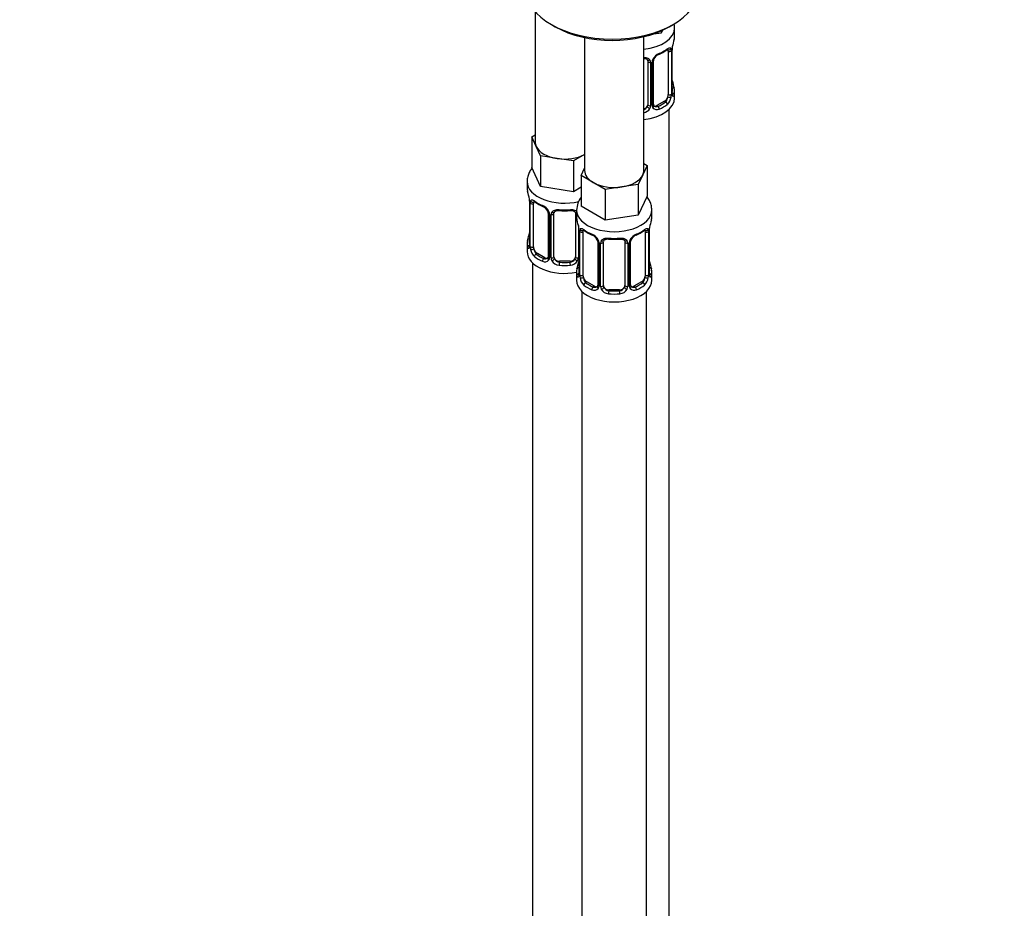
# Model space of a CAD drawing. Units: millimetres. Extents: x 0 to 1478, y 0 to 1758.
# Drawn here: x 929 to 1112, y 340 to 505 of the extents above; entities that cross this region are included whole.
import ezdxf
from ezdxf import colors
from ezdxf.entities.mleader import LeaderData, LeaderLine
from ezdxf.math import Vec2, Vec3

# ---------------------------------------------------------------- set-up
doc = ezdxf.new("R2010")
doc.units = ezdxf.units.MM
doc.layers.add('DV6_Défaut', color=7, linetype='Continuous')
doc.layers.add('Défaut', color=7, linetype='Continuous')

# ---------------------------------------------------------------- blocks, each defined once
blk = doc.blocks.new('_DOT')
at = {"color": 0}
blk.add_line((0, 0), (-1, 0), dxfattribs=at)
at = {"color": 0, "const_width": 0.333}
blk.add_lwpolyline([(-0.1665, 0, 1), (0.1665, 0, 1)], format="xyb", close=True, dxfattribs=at)
blk = doc.blocks.new('SE5')
at = {"layer": 'DV6_Défaut', "color": 7, "linetype": 'Continuous'}
for p, q in [((1024.39, 506.47), (1024.39, 482.19)), ((1027.42, 504.03), (1028.13, 503.62)), ((1049.34, 503.62), (1050.05, 504.03)), ((1047.82, 502.46), (1046.04, 502.19)), ((1048.05, 502.96), (1047.82, 502.46)), ((1047.82, 502.86), (1047.82, 502.46)), ((1050.33, 501.92), (1050.33, 503.42)), ((1033.59, 501.61), (1033.59, 476.88)), ((1044.59, 476.88), (1044.59, 501.77)), ((1049.13, 499.06), (1049.13, 490.99)), ((1049.74, 499.15), (1049.74, 491.08)), ((1049.85, 491.24), (1049.85, 499.3)), ((1049.88, 491.33), (1049.88, 499.39)), ((1045.33, 497.19), (1045.33, 489.13)), ((1045.87, 497.01), (1045.87, 488.94)), ((1046.14, 489.01), (1046.14, 497.07)), ((1046.38, 489.22), (1046.38, 497.28)), ((1050.33, 490.36), (1050.33, 491.57)), ((1046.57, 488.87), (1046.46, 489)), ((1048.42, 489.77), (1047.01, 488.95)), ((1048.42, 489.77), (1048.65, 489.64)), ((1047.01, 488.95), (1047.23, 488.82)), ((1049.33, 263.37), (1049.33, 488.28)), ((1023.76, 483.14), (1024.39, 483.51)), ((1024.58, 481.37), (1023.76, 483.14)), ((1023.76, 483.14), (1023.76, 477.43)), ((1025.4, 479.6), (1024.58, 481.37)), ((1033.59, 479.83), (1031.54, 478.65)), ((1028.47, 479.12), (1025.4, 479.6)), ((1025.4, 479.6), (1025.4, 473.88)), ((1031.54, 478.65), (1028.47, 479.12)), ((1031.54, 478.65), (1031.54, 472.93)), ((1044.59, 478.2), (1045.22, 477.83)), ((1025.4, 473.88), (1023.76, 477.43)), ((1032.95, 475.94), (1033.59, 477.3)), ((1045.22, 477.83), (1044.4, 476.06)), ((1045.22, 477.83), (1045.22, 472.12)), ((1022.89, 474.84), (1022.89, 473.6)), ((1035.2, 474.64), (1032.95, 475.94)), ((1032.95, 475.94), (1032.95, 470.22)), ((1037.44, 473.34), (1035.2, 474.64)), ((1044.4, 476.06), (1043.58, 474.29)), ((1031.54, 472.93), (1025.4, 473.88)), ((1032.95, 473.75), (1031.54, 472.93)), ((1040.51, 473.82), (1037.44, 473.34)), ((1037.44, 473.34), (1037.44, 467.63)), ((1043.58, 474.29), (1040.51, 473.82)), ((1043.58, 474.29), (1043.58, 468.58)), ((1023.34, 471.07), (1023.34, 463.01)), ((1023.37, 470.99), (1023.37, 462.93)), ((1023.48, 462.77), (1023.48, 470.83)), ((1024.1, 462.68), (1024.1, 470.74)), ((1045.22, 472.12), (1043.58, 468.58)), ((1026.84, 468.97), (1026.84, 460.9)), ((1027.89, 460.81), (1027.89, 468.88)), ((1031.89, 468.88), (1031.89, 460.81)), ((1032.09, 469.54), (1032.09, 468.29)), ((1037.44, 467.63), (1032.95, 470.22)), ((1046.09, 468.29), (1046.09, 469.54)), ((1027.08, 468.76), (1027.08, 460.69)), ((1027.35, 460.63), (1027.35, 468.69)), ((1043.58, 468.58), (1037.44, 467.63)), ((1032.44, 466.62), (1032.44, 460.63)), ((1032.54, 465.77), (1032.54, 457.7)), ((1032.56, 465.68), (1032.56, 457.62)), ((1032.68, 457.46), (1032.68, 465.52)), ((1033.29, 457.37), (1033.29, 465.43)), ((1044.88, 465.43), (1044.88, 457.37)), ((1045.5, 465.52), (1045.5, 457.46)), ((1045.61, 457.62), (1045.61, 465.68)), ((1045.64, 457.7), (1045.64, 465.77)), ((1036.03, 463.66), (1036.03, 455.6)), ((1036.27, 463.45), (1036.27, 455.39)), ((1036.54, 455.32), (1036.54, 463.38)), ((1037.09, 455.51), (1037.09, 463.57)), ((1041.09, 463.57), (1041.09, 455.51)), ((1041.63, 463.38), (1041.63, 455.32)), ((1041.9, 455.39), (1041.9, 463.45)), ((1042.14, 455.6), (1042.14, 463.66)), ((1022.89, 463.25), (1022.89, 461.78)), ((1023.89, 459.7), (1023.89, 213.56)), ((1024.8, 461.45), (1024.57, 461.32)), ((1026.22, 460.64), (1024.8, 461.45)), ((1026.22, 460.64), (1025.99, 460.5)), ((1028.89, 460), (1028.89, 459.81)), ((1030.89, 460), (1028.89, 460)), ((1030.89, 460), (1030.89, 459.81)), ((1032.09, 457.94), (1032.09, 456.47)), ((1046.09, 456.47), (1046.09, 457.94)), ((1033.99, 456.15), (1033.77, 456.01)), ((1035.41, 455.33), (1033.99, 456.15)), ((1044.18, 456.15), (1042.76, 455.33)), ((1044.18, 456.15), (1044.41, 456.01)), ((1033.09, 454.39), (1033.09, 208.26)), ((1035.41, 455.33), (1035.18, 455.2)), ((1038.09, 454.69), (1038.09, 454.5)), ((1040.09, 454.69), (1038.09, 454.69)), ((1040.09, 454.69), (1040.09, 454.5)), ((1042.33, 455.24), (1042.22, 455.37)), ((1042.76, 455.33), (1042.99, 455.2)), ((1045.09, 208.26), (1045.09, 454.39))]:
    blk.add_line(p, q, dxfattribs=at)
for centre, radius, start, end in [((1064.5, 497.11), 14.86, 163.606, 169.2521), ((1048.45, 496.36), 2.5, 113.0004, 150.18), ((1048.11, 496.76), 1.85, 112.9281, 151.831), ((1044.82, 504.66), 6.69, 292.5727, 307.4974), ((1048.63, 499.19), 1.1, 357.6841, 19.526), ((1053.4, 499.26), 3.55, 170.0079, 179.3454), ((1045.09, 497.02), 0.785, 359.1311, 35.0336), ((1047.3, 497.05), 1.16, 151.7186, 178.9861), ((1046.97, 497.33), 0.582, 147.8897, 183.7307), ((1064.5, 496.37), 14.86, 190.7479, 196.394), ((1046.84, 491.11), 2.89, 348.0493, 359.4931), ((1051.14, 491.2), 1.29, 178.1771, 196.676), ((1050.92, 491.29), 1.05, 177.8795, 193.8513), ((1046.92, 488.99), 0.779, 178.9659, 214.7127), ((1046.62, 489.17), 0.235, 166.571, 226.4249), ((1047.39, 490.86), 2.32, 313.1842, 351.2464), ((1044.16, 489.32), 1.2, 291.0983, 333.3802), ((1044.24, 489.29), 1.72, 281.6099, 329.7127), ((1044.77, 488.96), 1.1, 330.5042, 359.168), ((1047.03, 489.17), 0.972, 219.7872, 297.134), ((1046.95, 489.5), 0.735, 239.2313, 292.8078), ((1008.72, 468.79), 14.86, 10.7478, 16.3941), ((1019.82, 470.95), 3.55, 0.6583, 9.9884), ((1024.59, 470.88), 1.11, 160.4927, 182.2972), ((1028.31, 476.18), 6.51, 232.2843, 247.6456), ((1036.44, 469.41), 4.33, 144.3078, 178.6068), ((1024.78, 468.04), 2.5, 29.8198, 66.9998), ((1025.11, 468.46), 1.84, 27.7223, 66.9261), ((1026.37, 469.04), 0.467, 351.7059, 36.1425), ((1025.92, 468.73), 1.16, 1.0203, 28.275), ((1028.14, 468.7), 0.785, 144.9712, 180.8641), ((1028.09, 469), 0.183, 130.027, 187.1748), ((1029.89, 481.17), 11.78, 264.9574, 275.0426), ((1017.91, 463.49), 14.86, 10.7478, 16.3941), ((1060.26, 463.49), 14.86, 163.606, 169.2521), ((1008.72, 468.06), 14.86, 343.6059, 349.2522), ((1029.01, 465.64), 3.55, 0.6583, 9.9884), ((1033.78, 465.57), 1.11, 160.4927, 182.2972), ((1037.5, 470.87), 6.51, 232.2843, 247.6456), ((1040.58, 471.03), 6.69, 292.5727, 307.4974), ((1044.39, 465.57), 1.1, 357.6841, 19.526), ((1049.16, 465.64), 3.55, 170.0079, 179.3454), ((1033.97, 462.74), 2.5, 29.8198, 66.9998), ((1034.3, 463.15), 1.84, 27.7223, 66.9261), ((1035.56, 463.73), 0.467, 351.7059, 36.1425), ((1035.11, 463.43), 1.16, 1.0203, 28.275), ((1037.33, 463.4), 0.785, 144.9712, 180.8641), ((1037.29, 463.69), 0.183, 130.027, 187.1748), ((1039.09, 475.86), 11.78, 264.9574, 275.0426), ((1040.84, 463.4), 0.785, 359.1311, 35.0336), ((1043.06, 463.43), 1.16, 151.7186, 178.9861), ((1044.2, 462.74), 2.5, 113.0004, 150.18), ((1042.73, 463.7), 0.582, 147.8897, 183.7307), ((1043.87, 463.14), 1.85, 112.9281, 151.831), ((1022.49, 462.93), 0.851, 345.656, 3.2602), ((1022.08, 462.88), 1.29, 343.3385, 1.8084), ((1026.38, 462.79), 2.89, 180.5093, 191.9483), ((1025.84, 462.55), 2.32, 188.7542, 226.8152), ((1026.19, 460.86), 0.972, 242.8666, 320.2121), ((1026.27, 461.2), 0.746, 247.8303, 299.9056), ((1026.3, 460.68), 0.779, 325.2937, 1.0277), ((1028.45, 460.64), 1.1, 180.837, 209.4908), ((1028.98, 460.97), 1.72, 210.2871, 265.0453), ((1029.07, 461.01), 1.21, 206.8319, 261.5389), ((1030.72, 461), 1.2, 278.249, 333.3802), ((1030.81, 460.97), 1.72, 274.9548, 329.7127), ((1017.91, 462.75), 14.86, 343.6059, 349.2522), ((1031.34, 460.64), 1.1, 330.5042, 359.168), ((1060.26, 462.75), 14.86, 190.7479, 196.394), ((1031.68, 457.63), 0.851, 345.656, 3.2602), ((1031.27, 457.58), 1.29, 343.3385, 1.8084), ((1035.57, 457.49), 2.89, 180.5093, 191.9483), ((1035.03, 457.24), 2.32, 188.7542, 226.8152), ((1043.14, 457.24), 2.32, 313.1842, 351.2464), ((1042.6, 457.49), 2.89, 348.0493, 359.4931), ((1046.9, 457.58), 1.29, 178.1771, 196.676), ((1046.68, 457.66), 1.05, 177.8795, 193.8513), ((1035.39, 455.55), 0.972, 242.8666, 320.2121), ((1035.46, 455.89), 0.746, 247.8303, 299.9056), ((1035.49, 455.37), 0.779, 325.2937, 1.0277), ((1037.64, 455.34), 1.1, 180.837, 209.4908), ((1038.17, 455.66), 1.72, 210.2871, 265.0453), ((1038.26, 455.7), 1.21, 206.8319, 261.5389), ((1039.91, 455.69), 1.2, 278.249, 333.3802), ((1040, 455.66), 1.72, 274.9548, 329.7127), ((1040.53, 455.34), 1.1, 330.5042, 359.168), ((1042.68, 455.37), 0.779, 178.9659, 214.7127), ((1042.79, 455.55), 0.972, 219.7872, 297.134), ((1042.38, 455.55), 0.235, 166.571, 226.4249), ((1042.71, 455.88), 0.735, 239.2313, 292.8078)]:
    blk.add_arc(centre, radius, start, end, dxfattribs=at)
for centre, major_axis, ratio, start_param, end_param in [((1038.73, 510.57), (16, 0), 0.57735, 3.141593, 6.283185), ((1038.73, 509.75), (-15, 0), 0.57735, 0.785398, 2.356194), ((1043.33, 503.42), (-7, 0), 0.57735, 1.751399, 3.139479), ((1043.33, 501.92), (-7, 0), 0.57735, 2.989492, 3.141593), ((1047.23, 498.84), (-0.156, 0.368), 0.483207, 3.142104, 3.992305), ((1047.23, 498.84), (-0.156, 0.368), 0.483207, 3.111303, 3.142104), ((1043.33, 501.92), (7, 0), 0.57735, 5.345686, 5.649888), ((1048.65, 499.66), (-0.247, 0.314), 0.658162, 3.141069, 3.838456), ((1049.31, 499.66), (-0.373, -0.146), 0.85055, 0.542333, 2.42751), ((1048.42, 498.65), (0.5, 0.866), 0.57735, 5.497787, 5.9443), ((1049.37, 499.24), (-0.4, 0), 0.57735, 0.912181, 2.727841), ((1049.48, 499.39), (-0.4, 0), 0.57735, 2.769946, 3.141593), ((1045.59, 497.69), (0.332, 0.222), 0.641506, 3.141838, 4.695758), ((1045.73, 497.22), (-0.4, 0), 0.57735, 0.126783, 1.942443), ((1045.98, 497.28), (-0.4, 0), 0.57735, 1.984548, 3.141593), ((1046.11, 497.81), (-0.359, 0.176), 0.358003, 2.226125, 3.151547), ((1045.98, 497.28), (-0.4, 0), 0.57735, 3.141593, 3.162308), ((1049.53, 493.52), (-0.395, -0.063), 0.166114, 2.62932, 3.429422), ((1048.42, 490.59), (0.5, 0.866), 0.57735, 5.051274, 5.497787), ((1049.37, 491.18), (0.4, 0), 0.57735, 4.053773, 5.869434), ((1049.48, 491.33), (-0.4, 0), 0.57735, 2.769946, 3.141593), ((1049.85, 490.99), (0.387, -0.103), 0.80707, 0.211083, 1.781879), ((1049.85, 492.14), (-0.387, -0.103), 0.80707, 2.93051, 4.436462), ((1043.33, 491.89), (-6.6, 0), 0.57735, 3.017713, 3.265472), ((1049.53, 490.91), (-0.381, -0.123), 0.86268, 2.555043, 3.156216), ((1043.33, 491.57), (-7, 0), 0.57735, 2.989492, 3.293694), ((1043.33, 490.36), (-7, 0), 0.57735, 1.751399, 3.141593), ((1044.33, 489.13), (1, 0), 0.816497, 5.836672, 6.283185), ((1045.73, 489.16), (0.4, 0), 0.57735, 3.268375, 5.084035), ((1045.98, 489.22), (-0.4, 0), 0.57735, 1.984548, 3.141593), ((1046.11, 488.76), (-0.333, -0.222), 0.670791, 1.631109, 3.154247), ((1046.11, 488.76), (-0.333, -0.222), 0.670791, 3.154247, 3.18053), ((1043.33, 491.89), (6.6, 0), 0.57735, 5.345686, 5.649888), ((1043.33, 491.57), (7, 0), 0.57735, 5.345686, 5.649888), ((1048.42, 490.59), (0.5, 0.866), 0.57735, 3.926991, 5.051274), ((1048.65, 489.31), (0.247, -0.314), 0.658162, 0.696863, 2.267659), ((1049.31, 490.61), (0.392, -0.078), 0.178244, 4.04041, 5.925586), ((1044.33, 489.13), (1, 0), 0.816497, 4.972677, 5.836672), ((1045.59, 488.64), (0.355, -0.185), 0.387288, 3.415419, 5.300595), ((1047.01, 489.77), (0.5, 0.866), 0.57735, 3.206574, 3.926991), ((1047.23, 488.49), (0.156, -0.368), 0.483207, 0.850713, 2.421509), ((1029.89, 482.19), (5.5, 0), 0.57735, 3.141593, 3.403392), ((1029.89, 482.19), (-5.5, 0), 0.57735, 0.261799, 1.308997), ((1029.89, 482.19), (5.5, 0), 0.57735, 4.45059, 5.448409), ((1039.09, 476.88), (5.5, 0), 0.57735, 3.141593, 3.926991), ((1039.09, 476.88), (-5.5, 0), 0.57735, 2.879793, 3.141593), ((1029.89, 474.84), (-7, 0), 0.57735, 0.005173, 1.951072), ((1039.09, 476.88), (5.5, 0), 0.57735, 3.926991, 4.974188), ((1039.09, 476.88), (5.5, 0), 0.57735, 4.974188, 6.021386), ((1029.89, 473.6), (7, 0), 0.57735, 3.141593, 3.293694), ((1023.74, 471.07), (0.4, 0), 0.57735, 3.141591, 3.513239), ((1023.85, 470.92), (0.4, 0), 0.57735, 3.555344, 5.371005), ((1023.91, 471.34), (0.373, -0.146), 0.85055, 3.855675, 5.740852), ((1024.8, 470.33), (-0.5, 0.866), 0.57735, 0.338885, 0.785398), ((1029.89, 473.6), (-7, 0), 0.57735, 0.633297, 0.937499), ((1024.57, 471.34), (0.247, 0.314), 0.658162, 2.44473, 3.142133), ((1025.99, 470.53), (0.156, 0.368), 0.483207, 2.29088, 3.152866), ((1027.11, 469.49), (0.359, 0.176), 0.358003, 3.11408, 4.05706), ((1027.24, 468.97), (0.4, 0), 0.57735, 3.115543, 3.141591), ((1027.24, 468.97), (0.4, 0), 0.57735, 3.141591, 4.298637), ((1027.5, 468.91), (0.4, 0), 0.57735, 4.340743, 6.156403), ((1027.63, 469.37), (-0.332, 0.222), 0.641506, 1.587428, 3.141697), ((1029.89, 473.6), (-7, 0), 0.57735, 1.418695, 1.722897), ((1028.89, 469.83), (0.035, 0.398), 0.123712, 2.191761, 3.141481), ((1030.89, 469.83), (-0.035, 0.398), 0.123712, 3.14172, 4.091425), ((1032.16, 469.37), (0.332, 0.222), 0.641506, 3.141838, 4.111274), ((1032.29, 468.91), (-0.4, 0), 0.57735, 0.126783, 1.034445), ((1039.09, 469.54), (-7, 0), 0.57735, 0.00291, 3.147587), ((1039.09, 468.29), (7, 0), 0.57735, 3.141593, 3.293694), ((1039.09, 468.29), (-7, 0), 0.57735, 2.989492, 3.141593), ((1023.69, 465.21), (0.395, -0.063), 0.166114, 2.853764, 3.653865), ((1032.94, 465.77), (0.4, 0), 0.57735, 3.141591, 3.513239), ((1033.04, 465.62), (0.4, 0), 0.57735, 3.555344, 5.371005), ((1033.1, 466.04), (0.373, -0.146), 0.85055, 3.855675, 5.740852), ((1033.99, 465.03), (-0.5, 0.866), 0.57735, 0.338885, 0.785398), ((1039.09, 468.29), (-7, 0), 0.57735, 0.633297, 0.937499), ((1033.77, 466.04), (0.247, 0.314), 0.658162, 2.44473, 3.142133), ((1039.09, 468.29), (7, 0), 0.57735, 5.345686, 5.649888), ((1044.41, 466.04), (-0.247, 0.314), 0.658162, 3.141069, 3.838456), ((1045.07, 466.04), (-0.373, -0.146), 0.85055, 0.542333, 2.42751), ((1044.18, 465.03), (0.5, 0.866), 0.57735, 5.497787, 5.9443), ((1045.13, 465.62), (-0.4, 0), 0.57735, 0.912181, 2.727841), ((1045.24, 465.77), (-0.4, 0), 0.57735, 2.769946, 3.141593), ((1029.89, 463.25), (7, 0), 0.57735, 2.989492, 3.293694), ((1023.37, 463.83), (0.387, -0.103), 0.80707, 1.846723, 3.352676), ((1029.89, 463.58), (6.6, 0), 0.57735, 3.017713, 3.265472), ((1035.18, 465.22), (0.156, 0.368), 0.483207, 2.29088, 3.152866), ((1036.3, 464.19), (0.359, 0.176), 0.358003, 3.11408, 4.05706), ((1036.43, 463.66), (0.4, 0), 0.57735, 3.115543, 3.141591), ((1036.43, 463.66), (0.4, 0), 0.57735, 3.141591, 4.298637), ((1036.69, 463.6), (0.4, 0), 0.57735, 4.340743, 6.156403), ((1036.82, 464.06), (-0.332, 0.222), 0.641506, 1.587428, 3.141697), ((1039.09, 468.29), (-7, 0), 0.57735, 1.418695, 1.722897), ((1038.09, 464.53), (0.035, 0.398), 0.123712, 2.191761, 3.141481), ((1040.09, 464.53), (-0.035, 0.398), 0.123712, 3.14172, 4.091425), ((1041.35, 464.06), (0.332, 0.222), 0.641506, 3.141838, 4.695758), ((1041.48, 463.6), (-0.4, 0), 0.57735, 0.126783, 1.942443), ((1041.74, 463.66), (-0.4, 0), 0.57735, 1.984548, 3.141593), ((1041.87, 464.19), (-0.359, 0.176), 0.358003, 2.226125, 3.151547), ((1041.74, 463.66), (-0.4, 0), 0.57735, 3.141593, 3.162308), ((1042.99, 465.22), (-0.156, 0.368), 0.483207, 3.111303, 3.142104), ((1042.99, 465.22), (-0.156, 0.368), 0.483207, 3.142104, 3.992305), ((1029.89, 461.78), (-7, 0), 0.57735, 0, 1.889355), ((1023.37, 462.67), (-0.387, -0.103), 0.80707, 4.564561, 6.072102), ((1023.69, 462.59), (0.381, -0.123), 0.86268, 3.122812, 3.728142), ((1023.74, 463.01), (0.4, 0), 0.57735, 3.141593, 3.513239), ((1023.85, 462.86), (-0.4, 0), 0.57735, 0.413752, 2.229412), ((1023.91, 462.29), (-0.392, -0.078), 0.178244, 0.357599, 2.242775), ((1024.8, 462.27), (-0.5, 0.866), 0.57735, 0.785398, 1.231911), ((1024.8, 462.27), (0.5, -0.866), 0.57735, 4.373504, 5.497787), ((1024.57, 460.99), (-0.247, -0.314), 0.658162, 4.015526, 5.586322), ((1029.89, 463.25), (-7, 0), 0.57735, 0.633297, 0.937499), ((1029.89, 463.58), (-6.6, 0), 0.57735, 0.633297, 0.937499), ((1025.99, 460.18), (-0.156, -0.368), 0.483207, 3.861676, 5.432473), ((1026.22, 461.45), (-0.5, 0.866), 0.57735, 2.356194, 3.141593), ((1027.11, 460.44), (0.333, -0.222), 0.670791, 3.11921, 4.652076), ((1027.24, 460.9), (0.4, 0), 0.57735, 3.141593, 4.298637), ((1027.5, 460.84), (-0.4, 0), 0.57735, 1.19915, 3.01481), ((1027.63, 460.32), (-0.355, -0.185), 0.387288, 0.98259, 2.867767), ((1028.89, 460.81), (1, 0), 0.816497, 3.141593, 3.588106), ((1028.89, 460.81), (-1, 0), 0.816497, 0.446513, 1.570796), ((1028.89, 459.48), (-0.035, -0.398), 0.123712, 3.762557, 5.333353), ((1029.89, 463.58), (-6.6, 0), 0.57735, 1.418695, 1.722897), ((1030.89, 460.81), (1, 0), 0.816497, 4.712389, 5.836672), ((1030.89, 459.48), (0.035, -0.398), 0.123712, 0.949832, 2.520628), ((1030.89, 460.81), (1, 0), 0.816497, 5.836672, 6.283185), ((1032.16, 460.32), (0.355, -0.185), 0.387288, 3.415419, 5.300595), ((1032.29, 460.84), (0.4, 0), 0.57735, 3.268375, 5.084035), ((1032.89, 459.9), (0.395, -0.063), 0.166114, 2.853764, 3.653865), ((1045.29, 459.9), (-0.395, -0.063), 0.166114, 2.62932, 3.429422), ((1029.89, 463.25), (7, 0), 0.57735, 4.560288, 4.86449), ((1039.09, 457.94), (7, 0), 0.57735, 2.989492, 3.293694), ((1032.56, 458.52), (0.387, -0.103), 0.80707, 1.846723, 3.352676), ((1039.09, 458.27), (6.6, 0), 0.57735, 3.017713, 3.265472), ((1045.61, 458.52), (-0.387, -0.103), 0.80707, 2.93051, 4.436462), ((1039.09, 458.27), (-6.6, 0), 0.57735, 3.017713, 3.265472), ((1039.09, 457.94), (-7, 0), 0.57735, 2.989492, 3.293694), ((1039.09, 456.47), (-7, 0), 0.57735, 0, 3.141593), ((1032.56, 457.37), (-0.387, -0.103), 0.80707, 4.564561, 6.072102), ((1032.89, 457.29), (0.381, -0.123), 0.86268, 3.122812, 3.728142), ((1032.94, 457.7), (0.4, 0), 0.57735, 3.141593, 3.513239), ((1033.04, 457.55), (-0.4, 0), 0.57735, 0.413752, 2.229412), ((1033.1, 456.98), (-0.392, -0.078), 0.178244, 0.357599, 2.242775), ((1033.99, 456.96), (-0.5, 0.866), 0.57735, 0.785398, 1.231911), ((1033.99, 456.96), (0.5, -0.866), 0.57735, 4.373504, 5.497787), ((1044.18, 456.96), (0.5, 0.866), 0.57735, 3.926991, 5.051274), ((1044.18, 456.96), (0.5, 0.866), 0.57735, 5.051274, 5.497787), ((1045.07, 456.98), (0.392, -0.078), 0.178244, 4.04041, 5.925586), ((1045.13, 457.55), (0.4, 0), 0.57735, 4.053773, 5.869434), ((1045.24, 457.7), (-0.4, 0), 0.57735, 2.769946, 3.141593), ((1045.61, 457.37), (0.387, -0.103), 0.80707, 0.211083, 1.781879), ((1045.29, 457.29), (-0.381, -0.123), 0.86268, 2.555043, 3.156216), ((1033.77, 455.69), (-0.247, -0.314), 0.658162, 4.015526, 5.586322), ((1039.09, 457.94), (-7, 0), 0.57735, 0.633297, 0.937499), ((1039.09, 458.27), (-6.6, 0), 0.57735, 0.633297, 0.937499), ((1035.18, 454.87), (-0.156, -0.368), 0.483207, 3.861676, 5.432473), ((1035.41, 456.15), (-0.5, 0.866), 0.57735, 2.356194, 3.141593), ((1036.3, 455.14), (0.333, -0.222), 0.670791, 3.11921, 4.652076), ((1036.43, 455.6), (0.4, 0), 0.57735, 3.141593, 4.298637), ((1036.69, 455.54), (-0.4, 0), 0.57735, 1.19915, 3.01481), ((1036.82, 455.01), (-0.355, -0.185), 0.387288, 0.98259, 2.867767), ((1038.09, 455.51), (1, 0), 0.816497, 3.141593, 3.588106), ((1038.09, 455.51), (-1, 0), 0.816497, 0.446513, 1.570796), ((1038.09, 454.18), (-0.035, -0.398), 0.123712, 3.762557, 5.333353), ((1039.09, 458.27), (-6.6, 0), 0.57735, 1.418695, 1.722897), ((1040.09, 455.51), (1, 0), 0.816497, 4.712389, 5.836672), ((1040.09, 454.18), (0.035, -0.398), 0.123712, 0.949832, 2.520628), ((1040.09, 455.51), (1, 0), 0.816497, 5.836672, 6.283185), ((1041.35, 455.01), (0.355, -0.185), 0.387288, 3.415419, 5.300595), ((1041.48, 455.54), (0.4, 0), 0.57735, 3.268375, 5.084035), ((1041.74, 455.6), (-0.4, 0), 0.57735, 1.984548, 3.141593), ((1041.87, 455.14), (-0.333, -0.222), 0.670791, 1.631109, 3.154247), ((1041.87, 455.14), (-0.333, -0.222), 0.670791, 3.154247, 3.18053), ((1042.76, 456.15), (0.5, 0.866), 0.57735, 3.206574, 3.926991), ((1039.09, 458.27), (6.6, 0), 0.57735, 5.345686, 5.649888), ((1042.99, 454.87), (0.156, -0.368), 0.483207, 0.850713, 2.421509), ((1039.09, 457.94), (7, 0), 0.57735, 5.345686, 5.649888), ((1044.41, 455.69), (0.247, -0.314), 0.658162, 0.696863, 2.267659), ((1039.09, 457.94), (7, 0), 0.57735, 4.560288, 4.86449)]:
    blk.add_ellipse(centre, major_axis=major_axis, ratio=ratio, start_param=start_param, end_param=end_param, dxfattribs=at)
for points, knots in [([(1050.31, 503.41), (1050.31, 503.49), (1050.33, 503.74), (1050.3, 504), (1050.26, 504.17)], [0, 0, 0, 0, 0.308626, 1, 1, 1, 1]), ([(1048.89, 499.34), (1048.91, 499.35), (1048.97, 499.41), (1049.05, 499.45), (1049.08, 499.45), (1049.08, 499.45)], [0, 0, 0, 0, 0.114829, 0.614336, 1, 1, 1, 1]), ([(1048.97, 499.52), (1049.05, 499.59), (1049.13, 499.64), (1049.28, 499.71), (1049.35, 499.73), (1049.47, 499.74), (1049.52, 499.73), (1049.61, 499.67), (1049.65, 499.63), (1049.68, 499.56)], [0, 0, 0, 0, 0.25, 0.25, 0.5, 0.5, 0.75, 0.75, 1, 1, 1, 1]), ([(1044.59, 497.93), (1044.66, 497.93), (1044.73, 497.93), (1044.93, 497.91), (1045.06, 497.88), (1045.29, 497.81), (1045.4, 497.76), (1045.59, 497.63), (1045.67, 497.56), (1045.73, 497.47)], [0, 0, 0, 0, 0.146405, 0.146405, 0.430936, 0.430936, 0.715468, 0.715468, 1, 1, 1, 1]), ([(1044.59, 497.76), (1044.65, 497.75), (1044.83, 497.73), (1045.06, 497.65), (1045.22, 497.54), (1045.25, 497.46), (1045.27, 497.43)], [0, 0, 0, 0, 0.175766, 0.520551, 0.862306, 1, 1, 1, 1]), ([(1050.25, 490.95), (1050.23, 490.87), (1050.2, 490.81), (1050.14, 490.72), (1050.11, 490.69), (1050.05, 490.66), (1050.02, 490.67), (1049.96, 490.72), (1049.93, 490.77), (1049.9, 490.83)], [0, 0, 0, 0, 0.25, 0.25, 0.5, 0.5, 0.75, 0.75, 1, 1, 1, 1]), ([(1049.92, 491.01), (1049.92, 491.01), (1049.92, 491.02), (1049.91, 491.03), (1049.91, 491.04)], [0, 0, 0, 0, 0.427585, 1, 1, 1, 1]), ([(1048.65, 489.64), (1048.7, 489.69), (1048.75, 489.74), (1048.84, 489.88), (1048.88, 489.96), (1048.98, 490.22), (1049.03, 490.41), (1049.06, 490.6)], [0, 0, 0, 0, 0.25, 0.25, 0.5, 0.5, 1, 1, 1, 1]), ([(1023.8, 477.32), (1023.65, 477.13), (1023.35, 476.69), (1023.04, 475.97), (1022.89, 475.29), (1022.91, 474.93), (1022.92, 474.81)], [0, 0, 0, 0, 0.264317, 0.575001, 0.878443, 1, 1, 1, 1]), ([(1023.55, 471.24), (1023.58, 471.31), (1023.61, 471.36), (1023.7, 471.42), (1023.75, 471.43), (1023.87, 471.42), (1023.94, 471.4), (1024.09, 471.32), (1024.17, 471.27), (1024.25, 471.21)], [0, 0, 0, 0, 0.25, 0.25, 0.5, 0.5, 0.75, 0.75, 1, 1, 1, 1]), ([(1024.15, 471.14), (1024.14, 471.14), (1024.15, 471.14), (1024.21, 471.12), (1024.29, 471.06), (1024.33, 471.03)], [0, 0, 0, 0, 0.141874, 0.616738, 1, 1, 1, 1]), ([(1046.07, 469.57), (1046.06, 469.84), (1046.04, 470.34), (1045.76, 471.13), (1045.43, 471.69), (1045.2, 471.97), (1045.15, 472.04)], [0, 0, 0, 0, 0.275395, 0.593314, 0.912864, 1, 1, 1, 1]), ([(1027.49, 469.15), (1027.56, 469.24), (1027.64, 469.32), (1027.82, 469.44), (1027.93, 469.49), (1028.17, 469.57), (1028.29, 469.59), (1028.56, 469.62), (1028.69, 469.62), (1028.83, 469.6)], [0, 0, 0, 0, 0.25, 0.25, 0.5, 0.5, 0.75, 0.75, 1, 1, 1, 1]), ([(1027.97, 469.15), (1027.97, 469.16), (1028.01, 469.22), (1028.15, 469.33), (1028.44, 469.43), (1028.71, 469.46), (1028.84, 469.43), (1028.86, 469.43)], [0, 0, 0, 0, 0.041136, 0.361989, 0.6528, 0.962981, 1, 1, 1, 1]), ([(1030.93, 469.43), (1030.95, 469.43), (1031.08, 469.45), (1031.35, 469.43), (1031.63, 469.33), (1031.78, 469.22), (1031.82, 469.14), (1031.83, 469.12)], [0, 0, 0, 0, 0.047253, 0.324662, 0.607163, 0.88718, 1, 1, 1, 1]), ([(1030.95, 469.6), (1031.09, 469.62), (1031.23, 469.62), (1031.49, 469.59), (1031.62, 469.57), (1031.85, 469.49), (1031.96, 469.44), (1032.07, 469.37), (1032.09, 469.36), (1032.1, 469.34)], [0, 0, 0, 0, 0.315264, 0.315264, 0.630529, 0.630529, 0.945793, 0.945793, 1, 1, 1, 1]), ([(1032.74, 465.94), (1032.77, 466), (1032.8, 466.05), (1032.89, 466.11), (1032.95, 466.12), (1033.07, 466.11), (1033.14, 466.09), (1033.28, 466.02), (1033.36, 465.97), (1033.44, 465.9)], [0, 0, 0, 0, 0.25, 0.25, 0.5, 0.5, 0.75, 0.75, 1, 1, 1, 1]), ([(1033.34, 465.83), (1033.34, 465.83), (1033.34, 465.83), (1033.4, 465.81), (1033.48, 465.75), (1033.52, 465.72)], [0, 0, 0, 0, 0.1418736, 0.6167385, 1, 1, 1, 1]), ([(1044.65, 465.72), (1044.66, 465.73), (1044.73, 465.78), (1044.81, 465.82), (1044.84, 465.83), (1044.84, 465.83)], [0, 0, 0, 0, 0.114829, 0.614336, 1, 1, 1, 1]), ([(1044.73, 465.9), (1044.81, 465.97), (1044.89, 466.02), (1045.04, 466.09), (1045.1, 466.11), (1045.22, 466.12), (1045.28, 466.11), (1045.37, 466.05), (1045.4, 466), (1045.43, 465.94)], [0, 0, 0, 0, 0.25, 0.25, 0.5, 0.5, 0.75, 0.75, 1, 1, 1, 1]), ([(1036.69, 463.85), (1036.75, 463.93), (1036.83, 464.01), (1037.02, 464.13), (1037.12, 464.18), (1037.36, 464.26), (1037.49, 464.28), (1037.75, 464.31), (1037.89, 464.31), (1038.03, 464.3)], [0, 0, 0, 0, 0.25, 0.25, 0.5, 0.5, 0.75, 0.75, 1, 1, 1, 1]), ([(1037.16, 463.84), (1037.16, 463.85), (1037.2, 463.91), (1037.34, 464.02), (1037.63, 464.12), (1037.9, 464.15), (1038.03, 464.13), (1038.05, 464.12)], [0, 0, 0, 0, 0.041136, 0.361989, 0.6528, 0.962981, 1, 1, 1, 1]), ([(1040.12, 464.12), (1040.14, 464.13), (1040.28, 464.14), (1040.54, 464.12), (1040.82, 464.03), (1040.98, 463.91), (1041.01, 463.84), (1041.02, 463.81)], [0, 0, 0, 0, 0.047253, 0.324662, 0.607163, 0.88718, 1, 1, 1, 1]), ([(1040.15, 464.3), (1040.29, 464.31), (1040.42, 464.31), (1040.69, 464.28), (1040.81, 464.26), (1041.05, 464.18), (1041.16, 464.13), (1041.34, 464.01), (1041.42, 463.93), (1041.49, 463.85)], [0, 0, 0, 0, 0.25, 0.25, 0.5, 0.5, 0.75, 0.75, 1, 1, 1, 1]), ([(1023.32, 462.51), (1023.29, 462.45), (1023.27, 462.4), (1023.21, 462.35), (1023.17, 462.35), (1023.11, 462.37), (1023.08, 462.4), (1023.02, 462.49), (1023, 462.56), (1022.97, 462.64)], [0, 0, 0, 0, 0.25, 0.25, 0.5, 0.5, 0.75, 0.75, 1, 1, 1, 1]), ([(1023.31, 462.72), (1023.31, 462.72), (1023.31, 462.7), (1023.31, 462.69), (1023.31, 462.7)], [0, 0, 0, 0, 0.370612, 1, 1, 1, 1]), ([(1024.16, 462.29), (1024.18, 462.19), (1024.2, 462.09), (1024.25, 461.91), (1024.27, 461.82), (1024.38, 461.56), (1024.47, 461.42), (1024.57, 461.32)], [0, 0, 0, 0, 0.25, 0.25, 0.5, 0.5, 1, 1, 1, 1]), ([(1032.51, 457.21), (1032.49, 457.14), (1032.46, 457.1), (1032.4, 457.05), (1032.37, 457.04), (1032.3, 457.06), (1032.27, 457.09), (1032.21, 457.19), (1032.19, 457.25), (1032.17, 457.33)], [0, 0, 0, 0, 0.25, 0.25, 0.5, 0.5, 0.75, 0.75, 1, 1, 1, 1]), ([(1032.51, 457.41), (1032.5, 457.41), (1032.5, 457.39), (1032.5, 457.39), (1032.5, 457.39)], [0, 0, 0, 0, 0.370612, 1, 1, 1, 1]), ([(1033.36, 456.98), (1033.37, 456.88), (1033.39, 456.79), (1033.44, 456.6), (1033.47, 456.51), (1033.57, 456.25), (1033.66, 456.11), (1033.77, 456.01)], [0, 0, 0, 0, 0.25, 0.25, 0.5, 0.5, 1, 1, 1, 1]), ([(1044.41, 456.01), (1044.46, 456.06), (1044.51, 456.12), (1044.6, 456.26), (1044.64, 456.34), (1044.74, 456.59), (1044.79, 456.79), (1044.81, 456.98)], [0, 0, 0, 0, 0.25, 0.25, 0.5, 0.5, 1, 1, 1, 1]), ([(1046.01, 457.33), (1045.98, 457.25), (1045.96, 457.19), (1045.9, 457.09), (1045.87, 457.06), (1045.81, 457.04), (1045.77, 457.05), (1045.71, 457.1), (1045.68, 457.14), (1045.66, 457.21)], [0, 0, 0, 0, 0.25, 0.25, 0.5, 0.5, 0.75, 0.75, 1, 1, 1, 1]), ([(1045.67, 457.39), (1045.67, 457.39), (1045.67, 457.39), (1045.67, 457.41), (1045.67, 457.42)], [0, 0, 0, 0, 0.427585, 1, 1, 1, 1])]:
    blk.add_open_spline(points, degree=3, knots=knots, dxfattribs=at)
for points in [[(1045.25, 497.46), (1045.29, 497.44), (1045.31, 497.37), (1045.32, 497.24)], [(1024.24, 471.16), (1024.21, 471.14), (1024.18, 471.11), (1024.16, 471.05)], [(1031.82, 469.14), (1031.85, 469.12), (1031.87, 469.05), (1031.88, 468.92)], [(1033.43, 465.85), (1033.4, 465.84), (1033.37, 465.8), (1033.36, 465.75)], [(1041.01, 463.84), (1041.05, 463.82), (1041.07, 463.74), (1041.07, 463.61)], [(1026.77, 460.67), (1026.77, 460.65), (1026.73, 460.61), (1026.63, 460.56)], [(1026.83, 460.91), (1026.84, 460.8), (1026.82, 460.72), (1026.77, 460.68)], [(1035.97, 455.36), (1035.97, 455.34), (1035.92, 455.31), (1035.82, 455.26)], [(1036.02, 455.6), (1036.03, 455.49), (1036.01, 455.41), (1035.96, 455.37)]]:
    blk.add_open_spline(points, degree=3, dxfattribs=at)

msp = doc.modelspace()

# ---------------------------------------------------------------- block references
at = {"layer": 'Défaut'}
msp.add_blockref('SE5', (0, 0), dxfattribs=at)

# ---------------------------------------------------------------- leaders
at = {"layer": 'Défaut', "color": 7, "linetype": 'Continuous'}
ml = msp.add_multileader_mtext('Standard', dxfattribs=at)
ml.set_content('{\\pxsm0.9;\\fSolid Edge ISO|b1||i0||c0|p34;\\W1.;21/02/2024\\P}', color=256)
ml.set_leader_properties()
ml.set_arrow_properties(name='DOT')
ml.build(insert=Vec2(0, 0))
ml.multileader.update_dxf_attribs({"leader_type": 0, "dogleg_length": 0, "arrow_head_size": 12})
ctx = ml.context
ctx.base_point, ctx.char_height, ctx.arrow_head_size = Vec3(1390.41, 1750.83), 12, 12
notes = []
notes.append((ctx, [(0, (0, 0, 0), (0, 0), (1, 0), 1, [])]))
ctx.mtext.insert = Vec3(1392.41, 1756.83)
for ctx, leaders in notes:
    for number, flags, end, landing, length, lines in leaders:
        leader = LeaderData()
        leader.index, (leader.has_last_leader_line, leader.has_dogleg_vector, leader.attachment_direction) = number, flags
        leader.last_leader_point, leader.dogleg_vector, leader.dogleg_length = Vec3(end), Vec3(landing), length
        for number, points, colour, breaks in lines:
            line = LeaderLine()
            line.index, line.vertices, line.color, line.breaks = number, Vec3.list(points), colors.encode_raw_color(colour), breaks
            leader.lines.append(line)
        ctx.leaders.append(leader)

doc.saveas('drawing.dxf')
